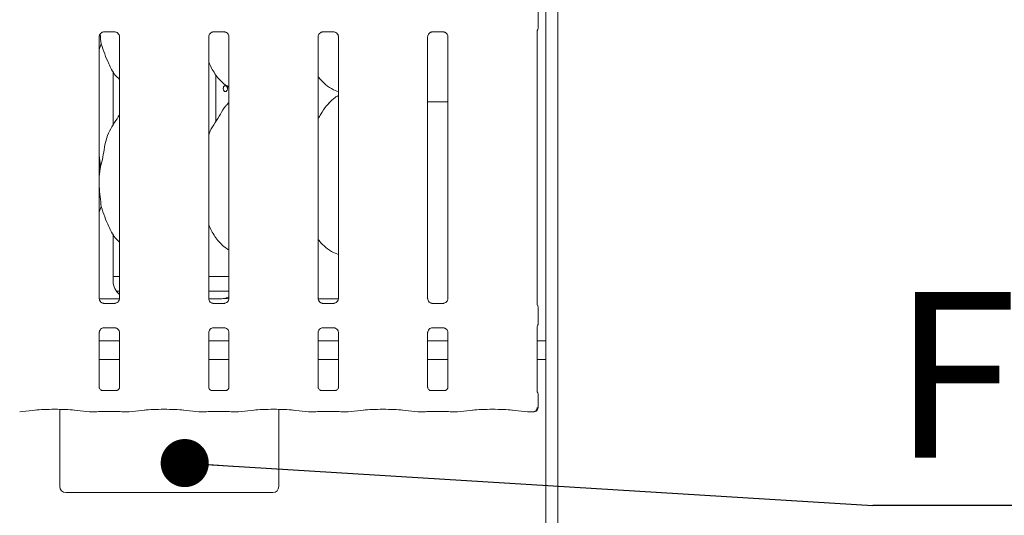
# Model space of a CAD drawing. Units: millimetres. Extents: x 5 to 415, y -14 to 292.
# Drawn here: x 156 to 176, y 92 to 103 of the extents above; entities that cross this region are included whole.
import ezdxf

# ---------------------------------------------------------------- set-up
doc = ezdxf.new("R2010")
doc.units = ezdxf.units.MM
doc.layers.add('BEMAßUNG', color=96, linetype='Continuous')
doc.styles.add('SLDTEXTSTYLE0', font='TXT', dxfattribs={"width": 0.75})
doc.dimstyles.new('SLDDIMSTYLE5', dxfattribs={"dimtxt": 0.18, "dimasz": 1.016, "dimexe": 0, "dimexo": 0.0625, "dimgap": 0, "dimtad": 0, "dimtih": 1, "dimtoh": 1, "dimdec": 0, "dimrnd": 1e-09, "dimzin": 0, "dimdsep": 46, "dimtxsty": 'Standard', "dimblk1": 'DOT', "dimblk2": 'DOT', "dimsah": 1, "dimcen": 0.09, "dimadec": 0, "dimazin": 0, "dimtfac": 1.016, "dimtdec": 0, "dimtofl": 0, "dimtmove": 0, "dimatfit": 3, "dimldrblk": 'DOT', "dimfxl": 0, "dimfrac": 2, "dimtolj": 1, "dimtzin": 0, "dimarcsym": 0})

# ---------------------------------------------------------------- blocks, each defined once
blk = doc.blocks.new('SW_NOTE_3')
at = {"layer": 'BEMAßUNG', "color": 0}
blk.add_line((23.14, 0), (0, 0), dxfattribs=at)
at = {"layer": 'BEMAßUNG', "color": 0, "insert": (0.411, 4.511), "char_height": 3.5, "attachment_point": 1, "style": 'SLDTEXTSTYLE0'}
blk.add_mtext('Fettablauf', dxfattribs=at)
blk = doc.blocks.new('_DOT')
at = {"color": 0, "linetype": 'ByBlock', "lineweight": -2}
blk.add_line((-0.5, 0), (-1, 0), dxfattribs=at)
at = {"color": 0, "linetype": 'ByBlock', "const_width": 0.5}
blk.add_lwpolyline([(-0.25, 0, 1), (0.25, 0, 1)], format="xyb", close=True, dxfattribs=at)

msp = doc.modelspace()

# ---------------------------------------------------------------- linework, layer by layer
at = {"color": 7, "linetype": 'Continuous', "lineweight": 15}
for p, q in [((167.04255, 134.01434), (167.04255, 79.6611)), ((166.78631, 133.84937), (166.78631, 79.6611)), ((166.62671, 102.79777), (166.62671, 103.13069)), ((157.35374, 97.07439), (157.35374, 102.60378)), ((157.45334, 102.70677), (157.68302, 102.70677)), ((157.68867, 102.7069), (157.68302, 102.70715)), ((157.78137, 102.60406), (157.78137, 97.07467)), ((159.66624, 97.07439), (159.66624, 102.60378)), ((159.76584, 102.70677), (159.99552, 102.70677)), ((160.00117, 102.7069), (159.99552, 102.70715)), ((160.09387, 102.60406), (160.09387, 97.07467)), ((161.97874, 97.07439), (161.97874, 102.60378)), ((162.07834, 102.70677), (162.30802, 102.70677)), ((162.31367, 102.7069), (162.30802, 102.70715)), ((162.40637, 102.60406), (162.40637, 97.07467)), ((164.29124, 97.07439), (164.29124, 102.60378)), ((164.39084, 102.70677), (164.62052, 102.70677)), ((164.62617, 102.7069), (164.62052, 102.70715)), ((164.71887, 102.60406), (164.71887, 97.07467)), ((166.60374, 96.958), (166.60374, 102.72042)), ((157.39502, 102.45278), (157.35374, 102.33312)), ((157.65003, 100.74187), (157.65003, 101.8698)), ((157.65003, 101.86061), (157.65534, 101.86061)), ((159.81388, 100.80624), (159.81388, 101.80258)), ((162.30259, 101.48293), (162.40637, 101.43821)), ((160.09387, 101.21372), (160.07234, 101.19419)), ((164.29124, 101.22673), (164.5988, 101.22673)), ((164.71887, 101.22673), (164.5988, 101.22673)), ((157.37034, 99.81136), (157.35374, 99.64251)), ((157.39502, 99.01528), (157.35374, 98.89562)), ((157.65003, 97.44101), (157.65003, 98.4323)), ((162.30259, 98.04543), (162.40637, 98.00071)), ((157.65003, 97.53922), (157.78137, 97.53922)), ((159.66624, 97.53922), (160.09387, 97.53922)), ((157.71766, 97.22673), (157.78137, 97.22673)), ((159.66624, 97.22673), (160.09387, 97.22673)), ((157.35434, 97.07048), (157.78092, 97.07048)), ((157.44645, 96.97155), (157.4521, 96.9713)), ((157.68178, 96.97168), (157.4521, 96.97168)), ((159.90868, 97.07044), (159.66394, 97.07044)), ((159.75895, 96.97155), (159.7646, 96.9713)), ((159.99428, 96.97168), (159.7646, 96.97168)), ((159.90868, 97.0704), (159.90868, 97.07044)), ((161.97934, 97.07048), (162.40592, 97.07048)), ((162.07145, 96.97155), (162.0771, 96.9713)), ((162.30678, 96.97168), (162.0771, 96.97168)), ((164.38395, 96.97155), (164.3896, 96.9713)), ((164.61928, 96.97168), (164.3896, 96.97168)), ((166.62671, 96.54776), (166.62671, 96.88069)), ((157.35374, 95.19873), (157.35374, 96.35379)), ((157.45334, 96.45677), (157.68302, 96.45677)), ((157.68867, 96.4569), (157.68302, 96.45715)), ((157.78137, 96.35406), (157.78137, 95.19841)), ((159.66624, 95.19873), (159.66624, 96.35379)), ((159.76584, 96.45677), (159.99552, 96.45677)), ((160.00117, 96.4569), (159.99552, 96.45715)), ((160.09387, 96.35406), (160.09387, 95.19841)), ((161.97874, 95.19873), (161.97874, 96.35379)), ((162.07834, 96.45677), (162.30802, 96.45677)), ((162.31367, 96.4569), (162.30802, 96.45715)), ((162.40637, 96.35406), (162.40637, 95.19841)), ((164.29124, 95.19873), (164.29124, 96.35379)), ((164.39084, 96.45677), (164.62052, 96.45677)), ((164.62617, 96.4569), (164.62052, 96.45715)), ((164.71887, 96.35406), (164.71887, 95.19841)), ((166.60374, 95.10823), (166.60374, 96.47042)), ((157.78137, 96.17673), (157.35374, 96.17673)), ((160.09387, 96.17673), (159.66624, 96.17673)), ((162.40637, 96.17673), (161.97874, 96.17673)), ((164.71887, 96.17673), (164.29124, 96.17673)), ((166.78631, 96.17673), (166.60374, 96.17673)), ((157.78137, 95.78922), (157.35374, 95.78922)), ((160.09387, 95.78922), (159.66624, 95.78922)), ((162.40637, 95.78922), (161.97874, 95.78922)), ((164.71887, 95.78922), (164.29124, 95.78922)), ((166.78631, 95.78922), (166.60374, 95.78922)), ((157.71999, 95.13138), (157.41509, 95.13138)), ((157.71999, 95.13112), (157.72418, 95.13132)), ((160.03249, 95.13138), (159.72759, 95.13138)), ((160.03249, 95.13112), (160.03668, 95.13132)), ((162.34499, 95.13138), (162.04009, 95.13138)), ((162.34499, 95.13112), (162.34918, 95.13132)), ((164.65749, 95.13138), (164.35259, 95.13138)), ((164.65749, 95.13112), (164.66168, 95.13132)), ((166.62671, 94.77745), (166.62671, 95.04038)), ((155.67382, 94.6809), (156.00126, 94.71531)), ((156.52068, 94.73252), (156.52068, 93.10173)), ((156.82135, 94.71531), (157.1488, 94.6809)), ((157.15589, 94.68053), (157.27794, 94.68053)), ((157.41624, 94.68709), (157.71887, 94.68709)), ((157.85717, 94.68053), (157.97922, 94.68053)), ((157.98632, 94.6809), (158.31376, 94.71531)), ((159.13385, 94.71531), (159.4613, 94.6809)), ((159.46839, 94.68053), (159.59044, 94.68053)), ((159.72874, 94.68709), (160.03137, 94.68709)), ((160.16967, 94.68053), (160.29172, 94.68053)), ((160.29882, 94.6809), (160.62626, 94.71531)), ((161.14568, 93.10173), (161.14568, 94.73252)), ((161.44635, 94.71531), (161.7738, 94.6809)), ((161.78089, 94.68053), (161.90294, 94.68053)), ((162.04124, 94.68709), (162.34387, 94.68709)), ((162.48217, 94.68053), (162.60422, 94.68053)), ((162.61132, 94.6809), (162.93876, 94.71531)), ((163.75885, 94.71531), (164.0863, 94.6809)), ((164.09339, 94.68053), (164.21544, 94.68053)), ((164.35374, 94.68709), (164.65637, 94.68709)), ((164.79467, 94.68053), (164.91672, 94.68053)), ((164.92382, 94.6809), (165.25126, 94.71531)), ((166.07135, 94.71531), (166.39879, 94.6809)), ((166.40589, 94.68053), (166.52046, 94.68053)), ((156.64568, 92.97673), (161.02068, 92.97673))]:
    msp.add_line(p, q, dxfattribs=at)
for centre, radius, start, end in [((166.53296, 94.77745), 0.09375, 279.856278, 0), ((156.64568, 93.10173), 0.125, 180, 270), ((161.02068, 93.10173), 0.125, 270, 0)]:
    msp.add_arc(centre, radius, start, end, dxfattribs=at)
for centre, major_axis, ratio, start_param, end_param in [((158.03106, 97.44352), (0.37406, 0.07838), 0.98120088, 2.93790577, 3.79698885), ((160.9508, 97.28928), (1.13248, 0.20251), 0.07335026, 3.53085616, 3.66658575), ((159.91655, 97.44352), (0.37406, -0.07838), 0.98120088, 5.06314911, 5.39803317), ((156.41131, 94.67119), (0.59375, 0), 0.10510424, 0.78539816, 2.35619449), ((157.15725, 94.77428), (0.00766, 0.09345), 0.60775415, 3.12762805, 3.27558855), ((157.41624, 94.6679), (0.1875, 0), 0.10510424, 1.57079633, 2.411865), ((157.71887, 94.6679), (0.1875, 0), 0.10510424, 0.72972766, 1.57079633), ((157.97787, 94.77428), (-0.00766, 0.09345), 0.60775415, 3.00759676, 3.15555726), ((158.72381, 94.67119), (0.59375, 0), 0.10510424, 0.78539816, 2.35619449), ((159.46975, 94.77428), (0.00766, 0.09345), 0.60775415, 3.12762805, 3.27558855), ((159.72874, 94.6679), (0.1875, 0), 0.10510424, 1.57079633, 2.411865), ((160.03137, 94.6679), (0.1875, 0), 0.10510424, 0.72972766, 1.57079633), ((160.29037, 94.77428), (-0.00766, 0.09345), 0.60775415, 3.00759676, 3.15555726), ((161.03631, 94.67119), (0.59375, 0), 0.10510424, 0.78539816, 2.35619449), ((161.78225, 94.77428), (0.00766, 0.09345), 0.60775415, 3.12762805, 3.27558855), ((162.04124, 94.6679), (0.1875, 0), 0.10510424, 1.57079633, 2.411865), ((162.34387, 94.6679), (0.1875, 0), 0.10510424, 0.72972766, 1.57079633), ((162.60287, 94.77428), (-0.00766, 0.09345), 0.60775415, 3.00759676, 3.15555726), ((163.34881, 94.67119), (0.59375, 0), 0.10510424, 0.78539816, 2.35619449), ((164.09475, 94.77428), (0.00766, 0.09345), 0.60775415, 3.12762805, 3.27558855), ((164.35374, 94.6679), (0.1875, 0), 0.10510424, 1.57079633, 2.411865), ((164.65637, 94.6679), (0.1875, 0), 0.10510424, 0.72972766, 1.57079633), ((164.91537, 94.77428), (-0.00766, 0.09345), 0.60775415, 3.00759676, 3.15555726), ((165.66131, 94.67119), (0.59375, 0), 0.10510424, 0.78539816, 2.35619449), ((166.40725, 94.77428), (0.00766, 0.09345), 0.60775415, 3.12762805, 3.27558855)]:
    msp.add_ellipse(centre, major_axis=major_axis, ratio=ratio, start_param=start_param, end_param=end_param, dxfattribs=at)
for points, knots in [([(166.60374, 102.71841), (166.60374, 102.71887), (166.60373, 102.71992), (166.60513, 102.73029), (166.60864, 102.74033), (166.61272, 102.74827), (166.6138, 102.75007), (166.61422, 102.75085), (166.61424, 102.75088), (166.61425, 102.75089), (166.61425, 102.75089), (166.61425, 102.75089)], [0, 0, 0, 0, 0.18536438, 0.43177154, 0.85608233, 0.94899437, 0.99694857, 0.9985412, 0.99936928, 0.99990206, 1, 1, 1, 1]), ([(166.61422, 102.75084), (166.61525, 102.75268), (166.61987, 102.76094), (166.62552, 102.77668), (166.62623, 102.79105), (166.62658, 102.79808)], [0, 0, 0, 0, 0.12788581, 0.57311522, 1, 1, 1, 1]), ([(157.3538, 102.60335), (157.35378, 102.60369), (157.35353, 102.60864), (157.35614, 102.62946), (157.36925, 102.66042), (157.39782, 102.68999), (157.42822, 102.70377), (157.44795, 102.70676), (157.45246, 102.70674), (157.45412, 102.70673)], [0, 0, 0, 0, 0.00936641, 0.13721663, 0.35865406, 0.60511859, 0.81748989, 0.93281176, 1, 1, 1, 1]), ([(157.37376, 102.66127), (157.37377, 102.66113), (157.38034, 102.58621), (157.38769, 102.51943), (157.39502, 102.45278)], [0, 0, 0, 0, 0.001889646, 1, 1, 1, 1]), ([(157.45334, 102.70684), (157.45301, 102.70681), (157.45115, 102.70667), (157.44865, 102.70683), (157.44665, 102.70689), (157.44645, 102.7069)], [0, 0, 0, 0, 0.15969645, 0.91387451, 1, 1, 1, 1]), ([(157.68244, 102.70669), (157.68388, 102.70668), (157.6882, 102.70662), (157.7048, 102.7043), (157.71874, 102.69726), (157.72711, 102.69302)], [0, 0, 0, 0, 0.16556706, 0.49876172, 1, 1, 1, 1]), ([(157.72711, 102.69302), (157.72806, 102.69262), (157.74237, 102.68661), (157.76395, 102.66294), (157.7796, 102.62877), (157.78087, 102.6103), (157.78136, 102.60323)], [0, 0, 0, 0, 0.0285021, 0.42877704, 0.78124617, 1, 1, 1, 1]), ([(159.6663, 102.60335), (159.66628, 102.60369), (159.66603, 102.60864), (159.66864, 102.62946), (159.68175, 102.66042), (159.71032, 102.68999), (159.74072, 102.70377), (159.76045, 102.70676), (159.76496, 102.70674), (159.76662, 102.70673)], [0, 0, 0, 0, 0.00936641, 0.13721663, 0.35865406, 0.60511859, 0.81748989, 0.93281176, 1, 1, 1, 1]), ([(159.76584, 102.70684), (159.76551, 102.70681), (159.76365, 102.70667), (159.76115, 102.70683), (159.75915, 102.70689), (159.75895, 102.7069)], [0, 0, 0, 0, 0.15969645, 0.91387451, 1, 1, 1, 1]), ([(159.99494, 102.70669), (159.99638, 102.70668), (160.0007, 102.70662), (160.0173, 102.7043), (160.03124, 102.69726), (160.03961, 102.69302)], [0, 0, 0, 0, 0.16556706, 0.49876172, 1, 1, 1, 1]), ([(160.03961, 102.69302), (160.04056, 102.69262), (160.05487, 102.68662), (160.07644, 102.66294), (160.0921, 102.62877), (160.09337, 102.6103), (160.09386, 102.60323)], [0, 0, 0, 0, 0.02850236, 0.42876072, 0.78124418, 1, 1, 1, 1]), ([(161.9788, 102.60335), (161.97878, 102.60369), (161.97853, 102.60864), (161.98114, 102.62946), (161.99425, 102.66042), (162.02282, 102.68999), (162.05322, 102.70377), (162.07295, 102.70676), (162.07746, 102.70674), (162.07912, 102.70673)], [0, 0, 0, 0, 0.00936641, 0.13721663, 0.35865406, 0.60511859, 0.81748989, 0.93281176, 1, 1, 1, 1]), ([(162.07834, 102.70684), (162.07801, 102.70681), (162.07615, 102.70667), (162.07365, 102.70683), (162.07165, 102.70689), (162.07145, 102.7069)], [0, 0, 0, 0, 0.15969645, 0.91387451, 1, 1, 1, 1]), ([(162.30744, 102.70669), (162.30888, 102.70668), (162.3132, 102.70662), (162.3298, 102.7043), (162.34374, 102.69726), (162.35211, 102.69302)], [0, 0, 0, 0, 0.16556706, 0.49876172, 1, 1, 1, 1]), ([(162.35211, 102.69302), (162.35306, 102.69262), (162.36737, 102.68662), (162.38894, 102.66294), (162.4046, 102.62877), (162.40587, 102.6103), (162.40636, 102.60323)], [0, 0, 0, 0, 0.02850236, 0.42876072, 0.78124418, 1, 1, 1, 1]), ([(164.2913, 102.60335), (164.29128, 102.60369), (164.29103, 102.60864), (164.29364, 102.62946), (164.30675, 102.66042), (164.33532, 102.68999), (164.36572, 102.70377), (164.38545, 102.70676), (164.38996, 102.70674), (164.39162, 102.70673)], [0, 0, 0, 0, 0.00936641, 0.13721663, 0.35865406, 0.60511859, 0.81748989, 0.93281176, 1, 1, 1, 1]), ([(164.39084, 102.70684), (164.39051, 102.70681), (164.38865, 102.70667), (164.38615, 102.70683), (164.38415, 102.70689), (164.38395, 102.7069)], [0, 0, 0, 0, 0.15969645, 0.91387451, 1, 1, 1, 1]), ([(164.61994, 102.70669), (164.62138, 102.70668), (164.6257, 102.70662), (164.6423, 102.7043), (164.65624, 102.69726), (164.66461, 102.69302)], [0, 0, 0, 0, 0.16556706, 0.49876172, 1, 1, 1, 1]), ([(164.66461, 102.69302), (164.66556, 102.69262), (164.67987, 102.68662), (164.70144, 102.66294), (164.7171, 102.62877), (164.71837, 102.6103), (164.71886, 102.60323)], [0, 0, 0, 0, 0.02850236, 0.42876072, 0.78124418, 1, 1, 1, 1]), ([(157.78137, 101.70301), (157.7507, 101.73289), (157.65385, 101.82727), (157.55928, 102.01781), (157.46708, 102.23997), (157.41916, 102.3815), (157.39502, 102.45278)], [0, 0, 0, 0, 0.15021045, 0.4743796, 0.73525084, 1, 1, 1, 1]), ([(160.09387, 101.53952), (160.06699, 101.55557), (159.9584, 101.62037), (159.81257, 101.7891), (159.70985, 101.96016), (159.67068, 102.05635), (159.66624, 102.06726)], [0, 0, 0, 0, 0.13583729, 0.54853975, 0.94880398, 1, 1, 1, 1]), ([(162.30563, 101.48457), (162.24801, 101.51679), (162.12206, 101.58722), (162.02915, 101.69799), (161.97874, 101.75809)], [0, 0, 0, 0, 0.45744364, 1, 1, 1, 1]), ([(160.06253, 101.50797), (160.06201, 101.515), (160.06098, 101.52904), (160.05296, 101.54773), (160.04129, 101.56196), (160.02695, 101.57011), (160.01181, 101.57125), (159.99756, 101.56527), (159.98572, 101.55285), (159.97746, 101.53537), (159.97359, 101.51479), (159.97446, 101.49346), (159.97998, 101.47377), (159.98965, 101.45793), (160.00254, 101.44771), (160.01731, 101.44428), (160.03234, 101.44803), (160.04592, 101.45852), (160.0563, 101.47457), (160.06177, 101.49204), (160.06232, 101.50351), (160.06253, 101.50797)], [0, 0, 0, 0, 0.05362685, 0.10724349, 0.16092594, 0.21464861, 0.26830674, 0.32189353, 0.37551758, 0.42922708, 0.4829257, 0.53655832, 0.59014172, 0.64379419, 0.69751281, 0.7511959, 0.80479404, 0.85839652, 0.91207439, 0.96579563, 1, 1, 1, 1]), ([(162.40637, 101.36195), (162.38271, 101.34883), (162.30288, 101.30458), (162.24093, 101.23978), (162.19734, 101.19419)], [0, 0, 0, 0, 0.29635321, 1, 1, 1, 1]), ([(159.66624, 100.53186), (159.67564, 100.55867), (159.70806, 100.65113), (159.80665, 100.7891), (159.91354, 100.96654), (159.99291, 101.11104), (160.06054, 101.17449), (160.07757, 101.19047)], [0, 0, 0, 0, 0.108977828, 0.375805536, 0.644373542, 0.910441076, 1, 1, 1, 1]), ([(161.97874, 100.87145), (161.99871, 100.90357), (162.05514, 100.99433), (162.11783, 101.1111), (162.18552, 101.1745), (162.20257, 101.19047)], [0, 0, 0, 0, 0.29068438, 0.82137136, 1, 1, 1, 1]), ([(157.37034, 99.81136), (157.38833, 99.87808), (157.42435, 100.01166), (157.45733, 100.21668), (157.49198, 100.42064), (157.56517, 100.61623), (157.67813, 100.78573), (157.74761, 100.90137), (157.78137, 100.95757)], [0, 0, 0, 0, 0.168143194, 0.336676433, 0.505409762, 0.671319199, 0.840289299, 1, 1, 1, 1]), ([(157.35374, 100.08028), (157.35606, 100.06782), (157.37254, 99.97938), (157.37136, 99.889), (157.37034, 99.81136)], [0, 0, 0, 0, 0.14090944, 1, 1, 1, 1]), ([(157.35374, 99.55085), (157.35363, 99.51773), (157.35325, 99.41063), (157.37465, 99.21946), (157.38826, 99.08303), (157.39502, 99.01528)], [0, 0, 0, 0, 0.18393169, 0.59479488, 1, 1, 1, 1]), ([(157.78137, 98.26551), (157.7507, 98.29539), (157.65385, 98.38977), (157.55928, 98.58031), (157.46708, 98.80247), (157.41916, 98.944), (157.39502, 99.01528)], [0, 0, 0, 0, 0.15021045, 0.4743796, 0.73525084, 1, 1, 1, 1]), ([(160.09387, 98.10023), (160.06702, 98.11692), (159.95938, 98.1838), (159.81228, 98.35115), (159.70986, 98.52267), (159.67068, 98.61886), (159.66624, 98.62976)], [0, 0, 0, 0, 0.1370465, 0.54917147, 0.94887562, 1, 1, 1, 1]), ([(162.30182, 98.04583), (162.24564, 98.07872), (162.12198, 98.15111), (162.02931, 98.26075), (161.97874, 98.32059)], [0, 0, 0, 0, 0.454223713, 1, 1, 1, 1]), ([(157.408, 96.98543), (157.40705, 96.98583), (157.39274, 96.99184), (157.37117, 97.01551), (157.35551, 97.04968), (157.35424, 97.06815), (157.35376, 97.07522)], [0, 0, 0, 0, 0.02850201, 0.42875554, 0.78123474, 1, 1, 1, 1]), ([(157.45267, 96.97176), (157.45123, 96.97178), (157.44691, 96.97183), (157.43031, 96.97415), (157.41637, 96.9812), (157.408, 96.98543)], [0, 0, 0, 0, 0.16556792, 0.49872077, 1, 1, 1, 1]), ([(157.78131, 97.0751), (157.78133, 97.07476), (157.78158, 97.06981), (157.77898, 97.04899), (157.76586, 97.01803), (157.73729, 96.98846), (157.70689, 96.97468), (157.68716, 96.97169), (157.68266, 96.97171), (157.681, 96.97172)], [0, 0, 0, 0, 0.00936655, 0.13720867, 0.35865622, 0.60512429, 0.81749493, 0.93281969, 1, 1, 1, 1]), ([(157.68178, 96.97161), (157.6821, 96.97164), (157.68396, 96.97179), (157.68646, 96.97163), (157.68846, 96.97156), (157.68867, 96.97155)], [0, 0, 0, 0, 0.15965411, 0.91352644, 1, 1, 1, 1]), ([(159.7205, 96.98543), (159.71955, 96.98583), (159.70524, 96.99184), (159.68367, 97.01551), (159.66801, 97.04968), (159.66674, 97.06815), (159.66626, 97.07522)], [0, 0, 0, 0, 0.02850201, 0.42875554, 0.78123474, 1, 1, 1, 1]), ([(159.76517, 96.97176), (159.76373, 96.97178), (159.75941, 96.97183), (159.74281, 96.97415), (159.72887, 96.9812), (159.7205, 96.98543)], [0, 0, 0, 0, 0.16556792, 0.49872077, 1, 1, 1, 1]), ([(159.97828, 97.07241), (159.97653, 97.0724), (159.97472, 97.07238), (159.97293, 97.07193), (159.97286, 97.07191)], [0, 0, 0, 0, 0.96395026, 1, 1, 1, 1]), ([(160.09195, 97.07083), (160.07904, 97.07088), (160.05311, 97.07099), (160.01764, 97.07153), (159.98933, 97.0719), (159.97983, 97.07234), (159.97828, 97.07241)], [0, 0, 0, 0, 0.31016327, 0.62343595, 0.9382664, 1, 1, 1, 1]), ([(160.09381, 97.0751), (160.09383, 97.07476), (160.09408, 97.06981), (160.09148, 97.04899), (160.07836, 97.01803), (160.04979, 96.98846), (160.01939, 96.97468), (159.99966, 96.97169), (159.99516, 96.97171), (159.9935, 96.97172)], [0, 0, 0, 0, 0.00936655, 0.13720867, 0.35865622, 0.60512429, 0.81749493, 0.93281969, 1, 1, 1, 1]), ([(159.99428, 96.97161), (159.9946, 96.97164), (159.99646, 96.97179), (159.99896, 96.97163), (160.00096, 96.97156), (160.00117, 96.97155)], [0, 0, 0, 0, 0.15965411, 0.91352644, 1, 1, 1, 1]), ([(162.033, 96.98543), (162.03205, 96.98583), (162.01774, 96.99184), (161.99617, 97.01551), (161.98051, 97.04968), (161.97924, 97.06815), (161.97876, 97.07522)], [0, 0, 0, 0, 0.02850201, 0.42875554, 0.78123474, 1, 1, 1, 1]), ([(162.07767, 96.97176), (162.07623, 96.97178), (162.07191, 96.97183), (162.05531, 96.97415), (162.04137, 96.9812), (162.033, 96.98543)], [0, 0, 0, 0, 0.16556792, 0.49872077, 1, 1, 1, 1]), ([(162.40631, 97.0751), (162.40633, 97.07476), (162.40658, 97.06981), (162.40397, 97.049), (162.39086, 97.01803), (162.36229, 96.98846), (162.33189, 96.97468), (162.31216, 96.97169), (162.30766, 96.97171), (162.306, 96.97172)], [0, 0, 0, 0, 0.00936659, 0.13721132, 0.35865302, 0.60512232, 0.81749402, 0.93281935, 1, 1, 1, 1]), ([(162.30678, 96.97161), (162.3071, 96.97164), (162.30896, 96.97179), (162.31146, 96.97163), (162.31346, 96.97156), (162.31367, 96.97155)], [0, 0, 0, 0, 0.15965411, 0.91352644, 1, 1, 1, 1]), ([(164.3455, 96.98543), (164.34455, 96.98583), (164.33024, 96.99184), (164.30867, 97.01551), (164.29301, 97.04968), (164.29174, 97.06815), (164.29126, 97.07522)], [0, 0, 0, 0, 0.02850201, 0.42875554, 0.78123474, 1, 1, 1, 1]), ([(164.39017, 96.97176), (164.38873, 96.97178), (164.38441, 96.97183), (164.36781, 96.97415), (164.35387, 96.9812), (164.3455, 96.98543)], [0, 0, 0, 0, 0.16556792, 0.49872077, 1, 1, 1, 1]), ([(164.61928, 96.97161), (164.6196, 96.97164), (164.62146, 96.97179), (164.62396, 96.97163), (164.62596, 96.97156), (164.62617, 96.97155)], [0, 0, 0, 0, 0.15965411, 0.91352644, 1, 1, 1, 1]), ([(164.66867, 96.98805), (164.65902, 96.98274), (164.64354, 96.97421), (164.6252, 96.97178), (164.62097, 96.97176), (164.61963, 96.97176)], [0, 0, 0, 0, 0.53068574, 0.8510334, 1, 1, 1, 1]), ([(164.71882, 97.0751), (164.71883, 97.07476), (164.71908, 97.06981), (164.7165, 97.04887), (164.70313, 97.01888), (164.68338, 96.99463), (164.66976, 96.98854), (164.66867, 96.98805)], [0, 0, 0, 0, 0.01495194, 0.21903106, 0.57251947, 0.96595954, 1, 1, 1, 1]), ([(166.61424, 96.92759), (166.61424, 96.92759), (166.61424, 96.92759), (166.61423, 96.9276), (166.61422, 96.92762), (166.61419, 96.92767), (166.60851, 96.93677), (166.60435, 96.9502), (166.60372, 96.96018), (166.60372, 96.9599), (166.60372, 96.95983)], [0, 0, 0, 0, 0.00006036, 0.0005797, 0.00118075, 0.00214847, 0.00447174, 0.68137267, 0.92587162, 1, 1, 1, 1]), ([(166.61422, 96.92761), (166.61525, 96.92577), (166.61987, 96.9175), (166.62552, 96.90177), (166.62623, 96.8874), (166.62658, 96.88037)], [0, 0, 0, 0, 0.12791688, 0.57323069, 1, 1, 1, 1]), ([(166.61422, 96.50084), (166.61525, 96.50268), (166.61987, 96.51095), (166.62552, 96.52668), (166.62623, 96.54104), (166.62658, 96.54808)], [0, 0, 0, 0, 0.127915978, 0.573081122, 1, 1, 1, 1]), ([(157.3538, 96.35335), (157.35378, 96.35369), (157.35353, 96.35864), (157.35611, 96.37958), (157.36948, 96.40957), (157.38922, 96.43382), (157.40286, 96.43991), (157.40394, 96.4404)], [0, 0, 0, 0, 0.01495156, 0.21902548, 0.57250488, 0.96593493, 1, 1, 1, 1]), ([(157.40394, 96.4404), (157.4136, 96.44572), (157.42908, 96.45424), (157.44741, 96.45667), (157.45164, 96.45669), (157.45298, 96.4567)], [0, 0, 0, 0, 0.53066493, 0.85102679, 1, 1, 1, 1]), ([(157.45334, 96.45684), (157.45301, 96.45682), (157.45115, 96.45666), (157.44865, 96.45682), (157.44665, 96.45689), (157.44645, 96.4569)], [0, 0, 0, 0, 0.15971331, 0.91386516, 1, 1, 1, 1]), ([(157.68244, 96.45669), (157.68388, 96.45667), (157.6882, 96.45662), (157.70477, 96.45431), (157.71867, 96.44728), (157.727, 96.44307)], [0, 0, 0, 0, 0.16592853, 0.49985064, 1, 1, 1, 1]), ([(157.727, 96.44307), (157.72799, 96.44266), (157.74234, 96.43663), (157.76395, 96.41295), (157.7796, 96.37877), (157.78087, 96.3603), (157.78136, 96.35323)], [0, 0, 0, 0, 0.02955771, 0.42939275, 0.78147452, 1, 1, 1, 1]), ([(159.6663, 96.35335), (159.66628, 96.35369), (159.66603, 96.35864), (159.66861, 96.37958), (159.68198, 96.40957), (159.70172, 96.43382), (159.71536, 96.43991), (159.71644, 96.4404)], [0, 0, 0, 0, 0.01495156, 0.21902548, 0.57250488, 0.96593493, 1, 1, 1, 1]), ([(159.71644, 96.4404), (159.7261, 96.44572), (159.74158, 96.45424), (159.75991, 96.45667), (159.76414, 96.45669), (159.76548, 96.4567)], [0, 0, 0, 0, 0.53066493, 0.85102679, 1, 1, 1, 1]), ([(159.76584, 96.45684), (159.76551, 96.45682), (159.76365, 96.45666), (159.76115, 96.45682), (159.75915, 96.45689), (159.75895, 96.4569)], [0, 0, 0, 0, 0.15971331, 0.91386516, 1, 1, 1, 1]), ([(159.99494, 96.45669), (159.99638, 96.45667), (160.0007, 96.45662), (160.01727, 96.45431), (160.03117, 96.44728), (160.0395, 96.44307)], [0, 0, 0, 0, 0.16592853, 0.49985064, 1, 1, 1, 1]), ([(160.0395, 96.44307), (160.04049, 96.44266), (160.05483, 96.43663), (160.07644, 96.41295), (160.0921, 96.37877), (160.09337, 96.3603), (160.09386, 96.35323)], [0, 0, 0, 0, 0.02955798, 0.42937646, 0.78147253, 1, 1, 1, 1]), ([(161.9788, 96.35335), (161.97878, 96.35369), (161.97853, 96.35864), (161.98111, 96.37958), (161.99448, 96.40957), (162.01422, 96.43382), (162.02786, 96.43991), (162.02894, 96.4404)], [0, 0, 0, 0, 0.01495156, 0.21902548, 0.57250488, 0.96593493, 1, 1, 1, 1]), ([(162.02894, 96.4404), (162.0386, 96.44572), (162.05408, 96.45424), (162.07241, 96.45667), (162.07664, 96.45669), (162.07798, 96.4567)], [0, 0, 0, 0, 0.53066493, 0.85102679, 1, 1, 1, 1]), ([(162.07834, 96.45684), (162.07801, 96.45682), (162.07615, 96.45666), (162.07365, 96.45682), (162.07165, 96.45689), (162.07145, 96.4569)], [0, 0, 0, 0, 0.15971331, 0.91386516, 1, 1, 1, 1]), ([(162.30744, 96.45669), (162.30888, 96.45667), (162.3132, 96.45662), (162.32977, 96.45431), (162.34367, 96.44728), (162.352, 96.44307)], [0, 0, 0, 0, 0.16592853, 0.49985064, 1, 1, 1, 1]), ([(162.352, 96.44307), (162.35299, 96.44266), (162.36733, 96.43663), (162.38894, 96.41295), (162.4046, 96.37877), (162.40587, 96.3603), (162.40636, 96.35323)], [0, 0, 0, 0, 0.02955798, 0.42937646, 0.78147253, 1, 1, 1, 1]), ([(164.2913, 96.35335), (164.29128, 96.35369), (164.29103, 96.35864), (164.29361, 96.37958), (164.30698, 96.40957), (164.32672, 96.43382), (164.34036, 96.43991), (164.34144, 96.4404)], [0, 0, 0, 0, 0.01495156, 0.21902548, 0.57250488, 0.96593493, 1, 1, 1, 1]), ([(164.34144, 96.4404), (164.3511, 96.44572), (164.36658, 96.45424), (164.38491, 96.45667), (164.38914, 96.45669), (164.39048, 96.4567)], [0, 0, 0, 0, 0.53066493, 0.85102679, 1, 1, 1, 1]), ([(164.39084, 96.45684), (164.39051, 96.45682), (164.38865, 96.45666), (164.38615, 96.45682), (164.38415, 96.45689), (164.38395, 96.4569)], [0, 0, 0, 0, 0.15971331, 0.91386516, 1, 1, 1, 1]), ([(164.61994, 96.45669), (164.62138, 96.45667), (164.6257, 96.45662), (164.6423, 96.4543), (164.65624, 96.44726), (164.66461, 96.44302)], [0, 0, 0, 0, 0.16556881, 0.498767, 1, 1, 1, 1]), ([(164.66461, 96.44302), (164.66556, 96.44263), (164.67987, 96.43662), (164.70144, 96.41294), (164.7171, 96.37877), (164.71837, 96.3603), (164.71886, 96.35323)], [0, 0, 0, 0, 0.02850201, 0.42875554, 0.78123474, 1, 1, 1, 1]), ([(166.60374, 96.46841), (166.60374, 96.46887), (166.60373, 96.46992), (166.60513, 96.4803), (166.60865, 96.49027), (166.61271, 96.49831), (166.6138, 96.50004), (166.61422, 96.50085), (166.61424, 96.50088), (166.61425, 96.5009), (166.61425, 96.50089), (166.61425, 96.50089)], [0, 0, 0, 0, 0.18536095, 0.43174089, 0.85603101, 0.94897856, 0.99691042, 0.99852421, 0.99935225, 0.99988501, 1, 1, 1, 1]), ([(157.41575, 95.13138), (157.41586, 95.13138), (157.41622, 95.13137), (157.4119, 95.13168), (157.40134, 95.13427), (157.38234, 95.14348), (157.36367, 95.16307), (157.35483, 95.18525), (157.35368, 95.19759), (157.35375, 95.19926), (157.35376, 95.1994)], [0, 0, 0, 0, 0.03372817, 0.11489624, 0.22302625, 0.38218922, 0.65111282, 0.86746768, 0.98846809, 1, 1, 1, 1]), ([(157.78127, 95.19901), (157.78128, 95.1981), (157.78133, 95.19485), (157.77889, 95.18063), (157.76845, 95.15897), (157.74887, 95.14065), (157.72961, 95.13286), (157.72012, 95.13139), (157.71932, 95.13138), (157.71896, 95.13138)], [0, 0, 0, 0, 0.05112424, 0.18374422, 0.3842523, 0.64971838, 0.82739805, 0.92250357, 1, 1, 1, 1]), ([(159.72825, 95.13138), (159.72836, 95.13138), (159.72872, 95.13137), (159.7244, 95.13168), (159.71384, 95.13427), (159.69484, 95.14348), (159.67617, 95.16307), (159.66733, 95.18525), (159.66618, 95.19759), (159.66625, 95.19926), (159.66626, 95.1994)], [0, 0, 0, 0, 0.03372817, 0.11489624, 0.22302625, 0.38218922, 0.65111282, 0.86746768, 0.98846809, 1, 1, 1, 1]), ([(160.09377, 95.19901), (160.09378, 95.1981), (160.09383, 95.19485), (160.09139, 95.18063), (160.08095, 95.15897), (160.06137, 95.14065), (160.04211, 95.13286), (160.03262, 95.13139), (160.03182, 95.13138), (160.03146, 95.13138)], [0, 0, 0, 0, 0.05112424, 0.18374422, 0.3842523, 0.64971838, 0.82739805, 0.92250357, 1, 1, 1, 1]), ([(162.04075, 95.13138), (162.04086, 95.13138), (162.04122, 95.13137), (162.0369, 95.13168), (162.02634, 95.13427), (162.00734, 95.14348), (161.98867, 95.16307), (161.97983, 95.18525), (161.97868, 95.19759), (161.97875, 95.19926), (161.97876, 95.1994)], [0, 0, 0, 0, 0.03372817, 0.11489624, 0.22302625, 0.38218922, 0.65111282, 0.86746768, 0.98846809, 1, 1, 1, 1]), ([(162.40627, 95.19901), (162.40628, 95.1981), (162.40633, 95.19485), (162.40389, 95.18063), (162.39345, 95.15897), (162.37387, 95.14065), (162.35461, 95.13286), (162.34512, 95.13139), (162.34432, 95.13138), (162.34396, 95.13138)], [0, 0, 0, 0, 0.05112397, 0.18374324, 0.38425025, 0.64971492, 0.8274128, 0.92250399, 1, 1, 1, 1]), ([(164.35325, 95.13138), (164.35336, 95.13138), (164.35372, 95.13137), (164.3494, 95.13168), (164.33884, 95.13427), (164.31984, 95.14348), (164.30117, 95.16307), (164.29233, 95.18525), (164.29118, 95.19759), (164.29125, 95.19926), (164.29126, 95.1994)], [0, 0, 0, 0, 0.03372817, 0.11489624, 0.22302625, 0.38218922, 0.65111282, 0.86746768, 0.98846809, 1, 1, 1, 1]), ([(164.71877, 95.19901), (164.71878, 95.1981), (164.71883, 95.19485), (164.71639, 95.18063), (164.70595, 95.15897), (164.68637, 95.14065), (164.66711, 95.13286), (164.65762, 95.13139), (164.65682, 95.13138), (164.65646, 95.13138)], [0, 0, 0, 0, 0.05112397, 0.18374324, 0.38425025, 0.64971492, 0.8274128, 0.92250399, 1, 1, 1, 1]), ([(166.61041, 95.09331), (166.61042, 95.0933), (166.61044, 95.09327), (166.61035, 95.09343), (166.6101, 95.09382), (166.60959, 95.09471), (166.60885, 95.09601), (166.60635, 95.10085), (166.60399, 95.10753), (166.6037, 95.11215), (166.6037, 95.11138), (166.6037, 95.11133)], [0, 0, 0, 0, 0.00251119, 0.01592047, 0.03237719, 0.05989015, 0.10553215, 0.16111371, 0.69027448, 0.98017259, 1, 1, 1, 1]), ([(166.62658, 95.04007), (166.62623, 95.0471), (166.6255, 95.06146), (166.6194, 95.07872), (166.61363, 95.08816), (166.6117, 95.09131)], [0, 0, 0, 0, 0.38965347, 0.7961896, 1, 1, 1, 1]), ([(157.27794, 94.68186), (157.27748, 94.68128), (157.277, 94.68068), (157.27651, 94.68102), (157.27649, 94.68104)], [0, 0, 0, 0, 0.94704231, 1, 1, 1, 1]), ([(157.85717, 94.68186), (157.85764, 94.68128), (157.85813, 94.68068), (157.8586, 94.68102), (157.85863, 94.68104)], [0, 0, 0, 0, 0.94709801, 1, 1, 1, 1]), ([(159.59044, 94.68186), (159.58998, 94.68128), (159.5895, 94.68068), (159.58901, 94.68102), (159.58899, 94.68104)], [0, 0, 0, 0, 0.94704231, 1, 1, 1, 1]), ([(160.16967, 94.68186), (160.17014, 94.68128), (160.17063, 94.68068), (160.1711, 94.68102), (160.17113, 94.68104)], [0, 0, 0, 0, 0.94709801, 1, 1, 1, 1]), ([(161.90294, 94.68186), (161.90248, 94.68128), (161.902, 94.68068), (161.90151, 94.68102), (161.90149, 94.68104)], [0, 0, 0, 0, 0.94704231, 1, 1, 1, 1]), ([(162.48217, 94.68186), (162.48264, 94.68128), (162.48313, 94.68068), (162.4836, 94.68102), (162.48363, 94.68104)], [0, 0, 0, 0, 0.94709801, 1, 1, 1, 1]), ([(164.21544, 94.68186), (164.21498, 94.68128), (164.2145, 94.68068), (164.21401, 94.68102), (164.21399, 94.68104)], [0, 0, 0, 0, 0.94704231, 1, 1, 1, 1]), ([(164.79467, 94.68186), (164.79514, 94.68128), (164.79563, 94.68068), (164.7961, 94.68102), (164.79613, 94.68104)], [0, 0, 0, 0, 0.94709801, 1, 1, 1, 1]), ([(166.60211, 94.77175), (166.60163, 94.76299), (166.60069, 94.7458), (166.59096, 94.72226), (166.57564, 94.70184), (166.55337, 94.6859), (166.5329, 94.68074), (166.52081, 94.68085), (166.51834, 94.68103), (166.5182, 94.68104)], [0, 0, 0, 0, 0.17519608, 0.34347594, 0.51486739, 0.71146878, 0.94070185, 0.99666909, 1, 1, 1, 1]), ([(166.52046, 94.68072), (166.52038, 94.68065), (166.51966, 94.68008), (166.5189, 94.68074), (166.51823, 94.68102), (166.5182, 94.68104)], [0, 0, 0, 0, 0.112286835, 0.950297508, 1, 1, 1, 1]), ([(166.54345, 94.684), (166.54335, 94.68397), (166.54268, 94.68377), (166.54542, 94.68446), (166.54837, 94.68497), (166.54901, 94.68509)], [0, 0, 0, 0, 0.13061414, 0.81196665, 1, 1, 1, 1])]:
    msp.add_open_spline(points, degree=3, knots=knots, dxfattribs=at)

# ---------------------------------------------------------------- block references
at = {"layer": 'BEMAßUNG'}
msp.add_blockref('SW_NOTE_3', (173.69534, 92.69961), dxfattribs=at)

# ---------------------------------------------------------------- leaders
msp.add_leader([(159.15978, 93.59826), (173.69534, 92.69961)], dimstyle='SLDDIMSTYLE5', dxfattribs=at)

doc.saveas('drawing.dxf')
